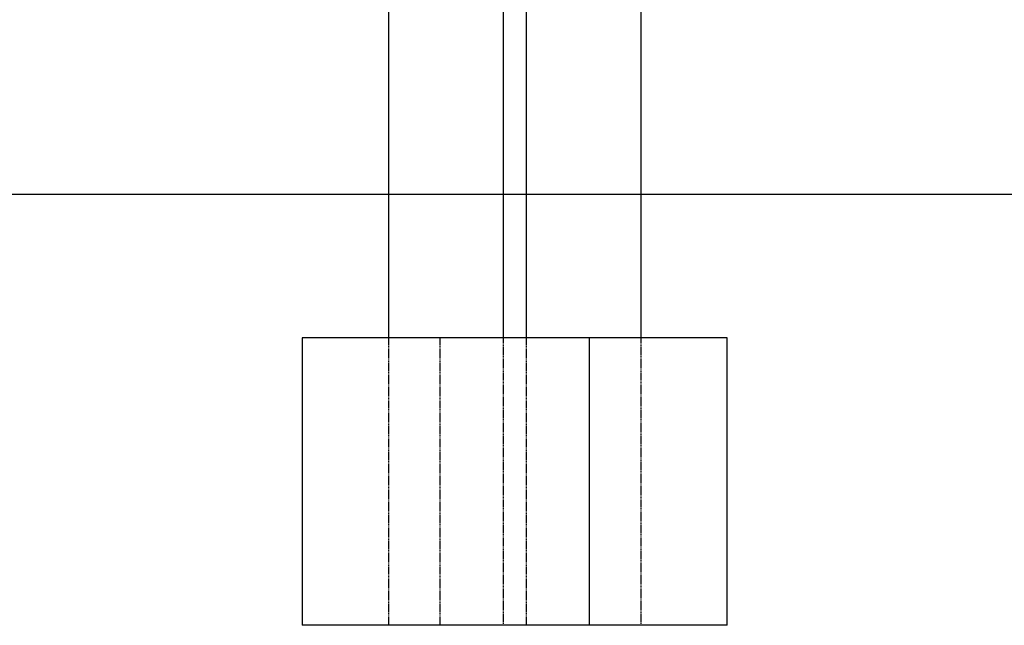
# Model space of a CAD drawing. Units: millimetres. Extents: x -2660 to 14044, y -65 to 29705.
# Drawn here: x 9119 to 10490, y 27255 to 28097 of the extents above; entities that cross this region are included whole.
import ezdxf

# ---------------------------------------------------------------- set-up
doc = ezdxf.new("R2010")
doc.units = ezdxf.units.MM
doc.linetypes.add('HIDDEN', pattern=[1.905, 1.27, -0.635])

msp = doc.modelspace()

# ---------------------------------------------------------------- linework, layer by layer
at = {"color": 7, "linetype": 'Continuous'}
for p, q in [((9792.092, 27654.896), (9792.092, 28174.896)), ((9632.092, 28123.564), (9632.092, 27654.896)), ((9823.854, 28121.981), (9823.854, 27654.896)), ((9983.854, 27654.896), (9983.854, 28121.981)), ((8723.662, 27854.896), (10094.311, 27854.896)), ((10094.311, 27854.896), (10517.266, 27854.896)), ((9512.092, 27654.896), (9512.092, 27254.896)), ((9912.092, 27654.896), (9512.092, 27654.896)), ((9912.092, 27254.896), (9912.092, 27654.896)), ((10103.854, 27654.896), (9912.092, 27654.896)), ((10103.854, 27254.896), (10103.854, 27654.896)), ((9912.092, 27254.896), (9512.092, 27254.896)), ((10103.854, 27254.896), (9912.092, 27254.896))]:
    msp.add_line(p, q, dxfattribs=at)
at = {"color": 7, "linetype": 'HIDDEN'}
for p, q in [((9632.092, 27654.896), (9632.092, 27254.896)), ((9703.854, 27654.896), (9703.854, 27254.896)), ((9792.092, 27254.896), (9792.092, 27654.896)), ((9823.854, 27654.896), (9823.854, 27254.896)), ((9983.854, 27254.896), (9983.854, 27654.896))]:
    msp.add_line(p, q, dxfattribs=at)

doc.saveas('drawing.dxf')
